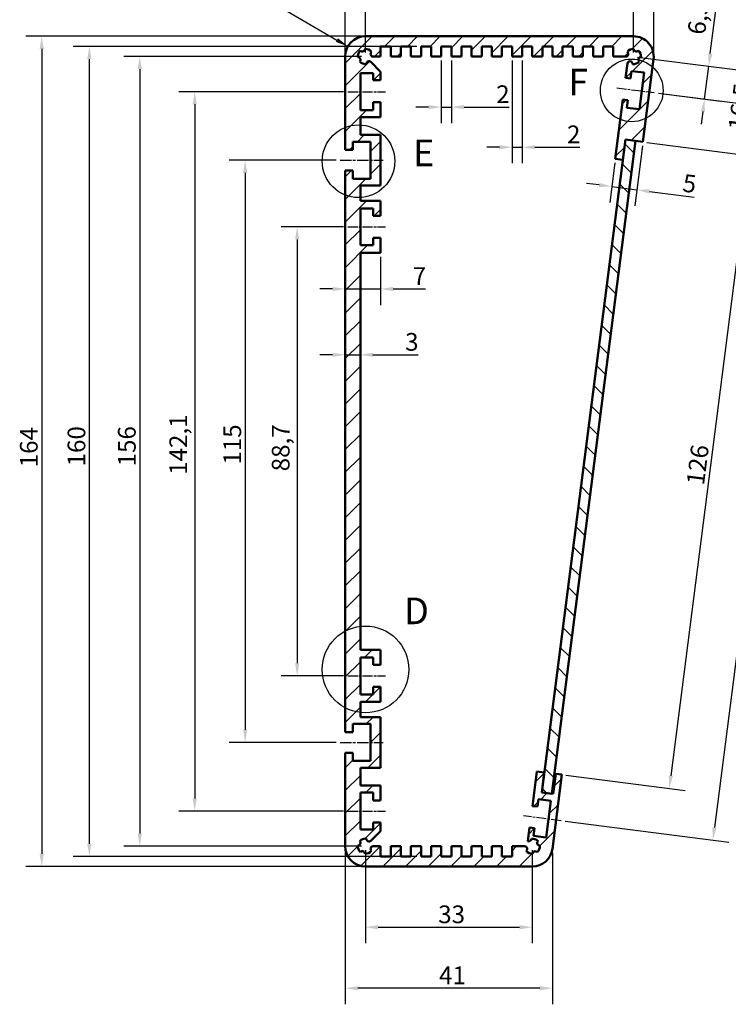
# Model space of a CAD drawing. Units: millimetres. Extents: x 16 to 825, y 16 to 579.
# Drawn here: x 612 to 752, y 270 to 465 of the extents above; entities that cross this region are included whole.
import ezdxf

# ---------------------------------------------------------------- set-up
doc = ezdxf.new("R2010")
doc.units = ezdxf.units.MM
doc.linetypes.add('CHAIN', pattern=[0.3543, 0.2362, -0.0295, 0.0591, -0.0295])
for name, color, linetype, lineweight in [('Bemaßung (ISO)', 7, 'Continuous', 25), ('Detailumgrenzung (ISO)', 7, 'Continuous', 25), ('Mittellinie (ISO)', 7, 'Continuous', 25), ('Schraffur (ISO)', 7, 'Continuous', 18), ('Sichtbar (ISO)', 7, 'Continuous', 50)]:
    doc.layers.add(name, color=color, linetype=linetype, lineweight=lineweight)
doc.styles.add('Bezeichnungstext (DIN)', font='isocpeur.ttf')
doc.styles.add('Notiztext (DIN)', font='isocpeur.ttf')
doc.dimstyles.new('Standard (DIN)', dxfattribs={"dimtxt": 3.5, "dimasz": 2.5, "dimexe": 3.175, "dimexo": 0.8, "dimgap": 0.8, "dimtad": 1, "dimrnd": 1e-08, "dimzin": 0, "dimtxsty": 'Notiztext (DIN)', "dimcen": 0.09, "dimdle": 10, "dimclrd": 256, "dimclre": 256, "dimclrt": 256, "dimadec": 0, "dimazin": 0, "dimtfac": 1, "dimtmove": 0, "dimatfit": 3, "dimfxl": 1, "dimtolj": 1, "dimtzin": 0, "dimlwd": -1, "dimlwe": -1, "dimarcsym": 0})

# ---------------------------------------------------------------- blocks, each defined once
blk = doc.blocks.new('*D18')
at = {"layer": 'Bemaßung (ISO)', "transparency": 16777216}
for p, q in [((680.29, 300.79), (680.29, 282.42)), ((713.29, 300.79), (713.29, 282.42)), ((682.79, 285.59), (710.79, 285.59))]:
    blk.add_line(p, q, dxfattribs=at)
for points in [[(682.79, 286.01), (682.79, 285.17), (680.29, 285.59)], [(710.79, 286.01), (710.79, 285.17), (713.29, 285.59)]]:
    blk.add_solid(points, dxfattribs=at)
at = {"layer": 'Defpoints', "color": 0, "transparency": 16777216}
for p in [(680.29, 301.59), (713.29, 301.59), (713.29, 285.59)]:
    blk.add_point(p, dxfattribs=at)
at = {"layer": 'Bemaßung (ISO)', "transparency": 16777216, "insert": (694.69, 289.89), "char_height": 3.5, "attachment_point": 1, "style": 'Notiztext (DIN)'}
blk.add_mtext('\\A1;33', dxfattribs=at)
blk = doc.blocks.new('*D19')
at = {"layer": 'Bemaßung (ISO)', "transparency": 16777216}
for p, q in [((676.29, 300.79), (676.29, 270.36)), ((717.26, 300.28), (717.26, 270.36)), ((714.76, 273.54), (678.79, 273.54))]:
    blk.add_line(p, q, dxfattribs=at)
for points in [[(678.79, 273.95), (678.79, 273.12), (676.29, 273.54)], [(714.76, 273.95), (714.76, 273.12), (717.26, 273.54)]]:
    blk.add_solid(points, dxfattribs=at)
at = {"layer": 'Defpoints', "color": 0, "transparency": 16777216}
for p in [(676.29, 301.59), (717.26, 301.08), (676.29, 273.54)]:
    blk.add_point(p, dxfattribs=at)
at = {"layer": 'Bemaßung (ISO)', "transparency": 16777216, "insert": (694.85, 277.84), "char_height": 3.5, "attachment_point": 1, "style": 'Notiztext (DIN)'}
blk.add_mtext('\\A1;41', dxfattribs=at)
blk = doc.blocks.new('*D20')
at = {"layer": 'Bemaßung (ISO)', "transparency": 16777216}
for p, q in [((675.99, 423.94), (663.62, 423.94)), ((666.79, 421.44), (666.79, 337.74)), ((675.99, 335.24), (663.62, 335.24))]:
    blk.add_line(p, q, dxfattribs=at)
for points in [[(666.38, 421.44), (667.21, 421.44), (666.79, 423.94)], [(666.38, 337.74), (667.21, 337.74), (666.79, 335.24)]]:
    blk.add_solid(points, dxfattribs=at)
at = {"layer": 'Defpoints', "color": 0, "transparency": 16777216}
for p in [(676.79, 423.94), (666.79, 335.24), (676.79, 335.24)]:
    blk.add_point(p, dxfattribs=at)
at = {"layer": 'Bemaßung (ISO)', "transparency": 16777216, "insert": (661.79, 375.65), "char_height": 3.5, "attachment_point": 1, "rotation": 90, "style": 'Notiztext (DIN)'}
blk.add_mtext('\\A1;88,7', dxfattribs=at)
blk = doc.blocks.new('*D21')
at = {"layer": 'Bemaßung (ISO)', "transparency": 16777216}
for p, q in [((674.49, 437.09), (653.34, 437.09)), ((656.52, 434.59), (656.52, 324.59)), ((674.49, 322.09), (653.34, 322.09))]:
    blk.add_line(p, q, dxfattribs=at)
for points in [[(656.1, 434.59), (656.93, 434.59), (656.52, 437.09)], [(656.1, 324.59), (656.93, 324.59), (656.52, 322.09)]]:
    blk.add_solid(points, dxfattribs=at)
at = {"layer": 'Defpoints', "color": 0, "transparency": 16777216}
for p in [(675.29, 437.09), (656.52, 322.09), (675.29, 322.09)]:
    blk.add_point(p, dxfattribs=at)
at = {"layer": 'Bemaßung (ISO)', "transparency": 16777216, "insert": (652.22, 376.97), "char_height": 3.5, "attachment_point": 1, "rotation": 90, "style": 'Notiztext (DIN)'}
blk.add_mtext('\\A1;115', dxfattribs=at)
blk = doc.blocks.new('*D22')
at = {"layer": 'Bemaßung (ISO)', "transparency": 16777216}
for p, q in [((675.99, 450.64), (643.37, 450.64)), ((646.54, 448.14), (646.54, 311.04)), ((675.99, 308.54), (643.37, 308.54))]:
    blk.add_line(p, q, dxfattribs=at)
for points in [[(646.13, 448.14), (646.96, 448.14), (646.54, 450.64)], [(646.13, 311.04), (646.96, 311.04), (646.54, 308.54)]]:
    blk.add_solid(points, dxfattribs=at)
at = {"layer": 'Defpoints', "color": 0, "transparency": 16777216}
for p in [(676.79, 450.64), (646.54, 308.54), (676.79, 308.54)]:
    blk.add_point(p, dxfattribs=at)
at = {"layer": 'Bemaßung (ISO)', "transparency": 16777216, "insert": (641.54, 374.95), "char_height": 3.5, "attachment_point": 1, "rotation": 90, "style": 'Notiztext (DIN)'}
blk.add_mtext('\\A1;142,1', dxfattribs=at)
blk = doc.blocks.new('*D23')
at = {"layer": 'Bemaßung (ISO)', "transparency": 16777216}
for p, q in [((735.95, 440.61), (759.54, 437.59)), ((756.07, 435.51), (740.68, 315.5)), ((719.93, 315.64), (743.51, 312.61))]:
    blk.add_line(p, q, dxfattribs=at)
for points in [[(755.66, 435.57), (756.48, 435.46), (756.39, 437.99)], [(740.27, 315.55), (741.1, 315.44), (740.36, 313.02)]]:
    blk.add_solid(points, dxfattribs=at)
at = {"layer": 'Defpoints', "color": 0, "transparency": 16777216}
for p in [(735.16, 440.72), (719.14, 315.74), (740.36, 313.02)]:
    blk.add_point(p, dxfattribs=at)
at = {"layer": 'Bemaßung (ISO)', "transparency": 16777216, "insert": (743.75, 373.21), "char_height": 3.5, "attachment_point": 1, "rotation": 82.6942, "style": 'Notiztext (DIN)'}
blk.add_mtext('\\A1;126', dxfattribs=at)
blk = doc.blocks.new('*D24')
at = {"layer": 'Bemaßung (ISO)', "transparency": 16777216}
for p, q in [((748.49, 458.16), (750.03, 470.17)), ((734.09, 457.49), (751.32, 455.28)), ((747.34, 449.19), (748.17, 455.68)), ((738.21, 450.36), (750.49, 448.78)), ((747.02, 446.71), (746.7, 444.23))]:
    blk.add_line(p, q, dxfattribs=at)
for points in [[(748.07, 458.22), (748.9, 458.11), (748.17, 455.68)], [(746.61, 446.76), (747.43, 446.65), (747.34, 449.19)]]:
    blk.add_solid(points, dxfattribs=at)
at = {"layer": 'Defpoints', "color": 0, "transparency": 16777216}
for p in [(733.29, 457.59), (737.42, 450.46), (747.34, 449.19)]:
    blk.add_point(p, dxfattribs=at)
at = {"layer": 'Bemaßung (ISO)', "transparency": 16777216, "insert": (743.96, 462.2), "char_height": 3.5, "attachment_point": 1, "rotation": 82.6942, "style": 'Notiztext (DIN)'}
blk.add_mtext('\\A1;6,55', dxfattribs=at)
blk = doc.blocks.new('*D25')
at = {"layer": 'Bemaßung (ISO)', "transparency": 16777216}
for p, q in [((734.09, 457.49), (761.63, 453.96)), ((758.17, 451.88), (756.71, 440.47)), ((735.95, 440.61), (759.54, 437.59))]:
    blk.add_line(p, q, dxfattribs=at)
for points in [[(757.75, 451.93), (758.58, 451.83), (758.49, 454.36)], [(756.29, 440.53), (757.12, 440.42), (756.39, 437.99)]]:
    blk.add_solid(points, dxfattribs=at)
at = {"layer": 'Defpoints', "color": 0, "transparency": 16777216}
for p in [(733.29, 457.59), (735.16, 440.72), (756.39, 437.99)]:
    blk.add_point(p, dxfattribs=at)
at = {"layer": 'Bemaßung (ISO)', "transparency": 16777216, "insert": (752.02, 443.26), "char_height": 3.5, "attachment_point": 1, "rotation": 82.6942, "style": 'Notiztext (DIN)'}
blk.add_mtext('\\A1;16,5', dxfattribs=at)
blk = doc.blocks.new('*D26')
at = {"layer": 'Bemaßung (ISO)', "transparency": 16777216}
for p, q in [((680.29, 458.39), (680.29, 476.77)), ((733.29, 458.39), (733.29, 476.77)), ((682.79, 473.59), (730.79, 473.59))]:
    blk.add_line(p, q, dxfattribs=at)
for points in [[(682.79, 474.01), (682.79, 473.17), (680.29, 473.59)], [(730.79, 474.01), (730.79, 473.17), (733.29, 473.59)]]:
    blk.add_solid(points, dxfattribs=at)
at = {"layer": 'Defpoints', "color": 0, "transparency": 16777216}
for p in [(733.29, 473.59), (680.29, 457.59), (733.29, 457.59)]:
    blk.add_point(p, dxfattribs=at)
at = {"layer": 'Bemaßung (ISO)', "transparency": 16777216, "insert": (704.69, 477.89), "char_height": 3.5, "attachment_point": 1, "style": 'Notiztext (DIN)'}
blk.add_mtext('\\A1;53', dxfattribs=at)
blk = doc.blocks.new('*D27')
at = {"layer": 'Bemaßung (ISO)', "transparency": 16777216}
for p, q in [((676.29, 458.39), (676.29, 488.77)), ((737.29, 458.39), (737.29, 488.77)), ((678.79, 485.59), (734.79, 485.59))]:
    blk.add_line(p, q, dxfattribs=at)
for points in [[(678.79, 486.01), (678.79, 485.17), (676.29, 485.59)], [(734.79, 486.01), (734.79, 485.17), (737.29, 485.59)]]:
    blk.add_solid(points, dxfattribs=at)
at = {"layer": 'Defpoints', "color": 0, "transparency": 16777216}
for p in [(737.29, 485.59), (676.29, 457.59), (737.29, 457.59)]:
    blk.add_point(p, dxfattribs=at)
at = {"layer": 'Bemaßung (ISO)', "transparency": 16777216, "insert": (705.04, 489.89), "char_height": 3.5, "attachment_point": 1, "style": 'Notiztext (DIN)'}
blk.add_mtext('\\A1;61', dxfattribs=at)
blk = doc.blocks.new('*D28')
at = {"layer": 'Bemaßung (ISO)', "transparency": 16777216}
blk.add_line((661.3, 468.56), (674.66, 460.84), dxfattribs=at)
blk.add_solid([(674.87, 461.2), (674.45, 460.48), (676.83, 459.59)], dxfattribs=at)
at = {"layer": 'Defpoints', "color": 0, "transparency": 16777216}
for p in [(676.83, 459.59), (680.29, 457.59)]:
    blk.add_point(p, dxfattribs=at)
at = {"layer": 'Bemaßung (ISO)', "transparency": 16777216, "insert": (664.14, 471.88), "char_height": 3.5, "attachment_point": 1, "rotation": 330, "style": 'Notiztext (DIN)'}
blk.add_mtext('\\A1;R4', dxfattribs=at)
blk = doc.blocks.new('*D29')
at = {"layer": 'Bemaßung (ISO)', "transparency": 16777216}
for p, q in [((679.49, 457.59), (632.5, 457.59)), ((635.67, 455.09), (635.67, 304.09)), ((679.49, 301.59), (632.5, 301.59))]:
    blk.add_line(p, q, dxfattribs=at)
for points in [[(635.26, 455.09), (636.09, 455.09), (635.67, 457.59)], [(635.26, 304.09), (636.09, 304.09), (635.67, 301.59)]]:
    blk.add_solid(points, dxfattribs=at)
at = {"layer": 'Defpoints', "color": 0, "transparency": 16777216}
for p in [(680.29, 457.59), (635.67, 301.59), (680.29, 301.59)]:
    blk.add_point(p, dxfattribs=at)
at = {"layer": 'Bemaßung (ISO)', "transparency": 16777216, "insert": (631.37, 376.62), "char_height": 3.5, "attachment_point": 1, "rotation": 90, "style": 'Notiztext (DIN)'}
blk.add_mtext('\\A1;156', dxfattribs=at)
blk = doc.blocks.new('*D30')
at = {"layer": 'Bemaßung (ISO)', "transparency": 16777216}
for p, q in [((690.49, 459.59), (622.53, 459.59)), ((625.71, 302.09), (625.71, 457.09)), ((690.49, 299.59), (622.53, 299.59))]:
    blk.add_line(p, q, dxfattribs=at)
for points in [[(625.29, 457.09), (626.12, 457.09), (625.71, 459.59)], [(625.29, 302.09), (626.12, 302.09), (625.71, 299.59)]]:
    blk.add_solid(points, dxfattribs=at)
at = {"layer": 'Defpoints', "color": 0, "transparency": 16777216}
for p in [(625.71, 459.59), (691.29, 459.59), (691.29, 299.59)]:
    blk.add_point(p, dxfattribs=at)
at = {"layer": 'Bemaßung (ISO)', "transparency": 16777216, "insert": (621.41, 376.62), "char_height": 3.5, "attachment_point": 1, "rotation": 90, "style": 'Notiztext (DIN)'}
blk.add_mtext('\\A1;160', dxfattribs=at)
blk = doc.blocks.new('*D31')
at = {"layer": 'Bemaßung (ISO)', "transparency": 16777216}
for p, q in [((679.49, 461.59), (613.12, 461.59)), ((616.29, 459.09), (616.29, 300.09)), ((679.49, 297.59), (613.12, 297.59))]:
    blk.add_line(p, q, dxfattribs=at)
for points in [[(615.88, 459.09), (616.71, 459.09), (616.29, 461.59)], [(615.88, 300.09), (616.71, 300.09), (616.29, 297.59)]]:
    blk.add_solid(points, dxfattribs=at)
at = {"layer": 'Defpoints', "color": 0, "transparency": 16777216}
for p in [(680.29, 461.59), (616.29, 297.59), (680.29, 297.59)]:
    blk.add_point(p, dxfattribs=at)
at = {"layer": 'Bemaßung (ISO)', "transparency": 16777216, "insert": (611.99, 376.44), "char_height": 3.5, "attachment_point": 1, "rotation": 90, "style": 'Notiztext (DIN)'}
blk.add_mtext('\\A1;164', dxfattribs=at)
blk = doc.blocks.new('*D34')
at = {"layer": 'Bemaßung (ISO)', "transparency": 16777216}
for p, q in [((735.06, 439.92), (733.55, 428.11)), ((729.59, 436.59), (728.59, 428.75)), ((726.51, 432.21), (724.03, 432.53)), ((728.99, 431.9), (733.95, 431.26)), ((736.43, 430.94), (745.27, 429.81))]:
    blk.add_line(p, q, dxfattribs=at)
for points in [[(726.56, 432.63), (726.46, 431.8), (728.99, 431.9)], [(736.48, 431.36), (736.38, 430.53), (733.95, 431.26)]]:
    blk.add_solid(points, dxfattribs=at)
at = {"layer": 'Defpoints', "color": 0, "transparency": 16777216}
for p in [(735.16, 440.72), (729.69, 437.38), (733.95, 431.26)]:
    blk.add_point(p, dxfattribs=at)
at = {"layer": 'Bemaßung (ISO)', "transparency": 16777216, "insert": (743.29, 434.4), "char_height": 3.5, "attachment_point": 1, "rotation": 352.6942, "style": 'Notiztext (DIN)'}
blk.add_mtext('\\A1;5', dxfattribs=at)
blk = doc.blocks.new('*D35')
at = {"layer": 'Bemaßung (ISO)', "transparency": 16777216}
for p, q in [((695.29, 456.79), (695.29, 444.42)), ((697.29, 456.79), (697.29, 444.42)), ((692.79, 447.59), (690.29, 447.59)), ((695.29, 447.59), (697.29, 447.59)), ((699.79, 447.59), (708.7, 447.59))]:
    blk.add_line(p, q, dxfattribs=at)
for points in [[(692.79, 448.01), (692.79, 447.17), (695.29, 447.59)], [(699.79, 448.01), (699.79, 447.17), (697.29, 447.59)]]:
    blk.add_solid(points, dxfattribs=at)
at = {"layer": 'Defpoints', "color": 0, "transparency": 16777216}
for p in [(695.29, 457.59), (697.29, 457.59), (697.29, 447.59)]:
    blk.add_point(p, dxfattribs=at)
at = {"layer": 'Bemaßung (ISO)', "transparency": 16777216, "insert": (706.15, 451.89), "char_height": 3.5, "attachment_point": 1, "style": 'Notiztext (DIN)'}
blk.add_mtext('\\A1;2', dxfattribs=at)
blk = doc.blocks.new('*D36')
at = {"layer": 'Bemaßung (ISO)', "transparency": 16777216}
for p, q in [((709.29, 456.79), (709.29, 436.49)), ((711.29, 456.79), (711.29, 436.49)), ((706.79, 439.66), (704.29, 439.66)), ((709.29, 439.66), (711.29, 439.66)), ((713.79, 439.66), (722.7, 439.66))]:
    blk.add_line(p, q, dxfattribs=at)
for points in [[(706.79, 440.08), (706.79, 439.25), (709.29, 439.66)], [(713.79, 440.08), (713.79, 439.25), (711.29, 439.66)]]:
    blk.add_solid(points, dxfattribs=at)
at = {"layer": 'Defpoints', "color": 0, "transparency": 16777216}
for p in [(709.29, 457.59), (711.29, 457.59), (711.29, 439.66)]:
    blk.add_point(p, dxfattribs=at)
at = {"layer": 'Bemaßung (ISO)', "transparency": 16777216, "insert": (720.15, 443.96), "char_height": 3.5, "attachment_point": 1, "style": 'Notiztext (DIN)'}
blk.add_mtext('\\A1;2', dxfattribs=at)
blk = doc.blocks.new('*D37')
at = {"layer": 'Bemaßung (ISO)', "transparency": 16777216}
for p, q in [((683.29, 417.99), (683.29, 408.49)), ((673.79, 411.67), (671.29, 411.67)), ((676.29, 411.67), (683.29, 411.67)), ((685.79, 411.67), (692.2, 411.67))]:
    blk.add_line(p, q, dxfattribs=at)
for points in [[(673.79, 412.08), (673.79, 411.25), (676.29, 411.67)], [(685.79, 412.08), (685.79, 411.25), (683.29, 411.67)]]:
    blk.add_solid(points, dxfattribs=at)
at = {"layer": 'Defpoints', "color": 0, "transparency": 16777216}
for p in [(683.29, 418.79), (683.29, 411.67), (676.29, 406.12)]:
    blk.add_point(p, dxfattribs=at)
at = {"layer": 'Bemaßung (ISO)', "transparency": 16777216, "insert": (689.65, 415.97), "char_height": 3.5, "attachment_point": 1, "style": 'Notiztext (DIN)'}
blk.add_mtext('\\A1;7', dxfattribs=at)
blk = doc.blocks.new('*D38')
at = {"layer": 'Bemaßung (ISO)', "transparency": 16777216}
for p, q in [((673.79, 398.67), (671.29, 398.67)), ((676.29, 398.67), (679.29, 398.67)), ((681.79, 398.67), (690.7, 398.67))]:
    blk.add_line(p, q, dxfattribs=at)
for points in [[(673.79, 399.08), (673.79, 398.25), (676.29, 398.67)], [(681.79, 399.08), (681.79, 398.25), (679.29, 398.67)]]:
    blk.add_solid(points, dxfattribs=at)
at = {"layer": 'Defpoints', "color": 0, "transparency": 16777216}
for p in [(679.29, 398.67), (676.29, 393.93), (679.29, 393.93)]:
    blk.add_point(p, dxfattribs=at)
at = {"layer": 'Bemaßung (ISO)', "transparency": 16777216, "insert": (688.15, 402.97), "char_height": 3.5, "attachment_point": 1, "style": 'Notiztext (DIN)'}
blk.add_mtext('\\A1;3', dxfattribs=at)
blk = doc.blocks.new('2DDetail1')
at = {"layer": 'Detailumgrenzung (ISO)'}
blk.add_circle((680.31, 336.51), 8.57, dxfattribs=at)
at = {"layer": 'Detailumgrenzung (ISO)', "insert": (687.92, 343.81), "char_height": 5.25, "attachment_point": 7, "style": 'Bezeichnungstext (DIN)'}
blk.add_mtext('D', dxfattribs=at)
blk = doc.blocks.new('2DDetail2')
at = {"layer": 'Detailumgrenzung (ISO)'}
blk.add_circle((678.92, 436.9), 7.18, dxfattribs=at)
at = {"layer": 'Detailumgrenzung (ISO)', "insert": (689.72, 434.27), "char_height": 5.25, "attachment_point": 7, "style": 'Bezeichnungstext (DIN)'}
blk.add_mtext('E', dxfattribs=at)
blk = doc.blocks.new('2DDetail3')
at = {"layer": 'Detailumgrenzung (ISO)'}
blk.add_circle((732.96, 450.9), 6.19, dxfattribs=at)
at = {"layer": 'Detailumgrenzung (ISO)', "insert": (720.39, 448.27), "char_height": 5.25, "attachment_point": 7, "style": 'Bezeichnungstext (DIN)'}
blk.add_mtext('F', dxfattribs=at)
blk = doc.blocks.new('*D67')
at = {"layer": 'Bemaßung (ISO)', "transparency": 16777216}
for p, q in [((738.21, 450.36), (770.57, 446.21)), ((767.1, 444.13), (749.3, 305.27)), ((719.77, 306.53), (752.13, 302.38))]:
    blk.add_line(p, q, dxfattribs=at)
for points in [[(766.69, 444.18), (767.52, 444.08), (767.42, 446.61)], [(748.89, 305.32), (749.72, 305.22), (748.98, 302.79)]]:
    blk.add_solid(points, dxfattribs=at)
at = {"layer": 'Defpoints', "color": 0, "transparency": 16777216}
for p in [(737.42, 450.46), (718.98, 306.64), (748.98, 302.79)]:
    blk.add_point(p, dxfattribs=at)
at = {"layer": 'Bemaßung (ISO)', "transparency": 16777216, "insert": (753.54, 372.12), "char_height": 3.5, "attachment_point": 1, "rotation": 82.6942, "style": 'Notiztext (DIN)'}
blk.add_mtext('\\A1;145', dxfattribs=at)

msp = doc.modelspace()

# ---------------------------------------------------------------- hatches: boundary and pattern name
at = {"layer": 'Schraffur (ISO)'}
h = msp.add_hatch(dxfattribs=at)
h.set_pattern_fill('ANSI31', color=256, scale=25.4, style=0)
h.set_pattern_definition([(45, (0, 0), (-2.245064, 2.245064), [])])
edge = h.paths.add_edge_path()
edge.add_line((733.292, 461.591), (680.292, 461.591))
edge.add_ellipse((680.292, 457.591), major_axis=(0, 4), ratio=1, start_angle=0, end_angle=90)
edge.add_line((676.292, 457.591), (676.292, 439.141))
edge.add_line((676.292, 439.141), (677.792, 439.141))
edge.add_line((677.792, 439.141), (677.792, 440.741))
edge.add_line((677.792, 440.741), (681.292, 440.741))
edge.add_line((681.292, 440.741), (681.292, 433.441))
edge.add_line((681.292, 433.441), (677.792, 433.441))
edge.add_line((677.792, 433.441), (677.792, 435.041))
edge.add_line((677.792, 435.041), (676.292, 435.041))
edge.add_line((676.292, 435.041), (676.292, 324.141))
edge.add_line((676.292, 324.141), (677.792, 324.141))
edge.add_line((677.792, 324.141), (677.792, 325.741))
edge.add_line((677.792, 325.741), (681.292, 325.741))
edge.add_line((681.292, 325.741), (681.292, 318.441))
edge.add_line((681.292, 318.441), (677.792, 318.441))
edge.add_line((677.792, 318.441), (677.792, 320.041))
edge.add_line((677.792, 320.041), (676.292, 320.041))
edge.add_line((676.292, 320.041), (676.292, 301.591))
edge.add_ellipse((680.292, 301.591), major_axis=(-4, 0), ratio=1, start_angle=0, end_angle=90)
edge.add_line((680.292, 297.591), (713.292, 297.591))
edge.add_ellipse((713.292, 301.591), major_axis=(0, -4), ratio=1, start_angle=0, end_angle=82.69424)
edge.add_line((717.259, 301.082), (719.138, 315.739))
edge.add_line((719.138, 315.739), (717.948, 315.892))
edge.add_line((717.948, 315.892), (717.44, 311.924))
edge.add_line((717.44, 311.924), (717.142, 311.962))
edge.add_line((717.142, 311.962), (715.158, 312.216))
edge.add_line((715.158, 312.216), (715.667, 316.184))
edge.add_line((715.667, 316.184), (714.179, 316.375))
edge.add_line((714.179, 316.375), (713.302, 309.531))
edge.add_line((713.302, 309.531), (714.293, 309.404))
edge.add_line((714.293, 309.404), (714.484, 310.891))
edge.add_line((714.484, 310.891), (716.964, 310.573))
edge.add_line((716.964, 310.573), (716.036, 303.333))
edge.add_line((716.036, 303.333), (713.556, 303.651))
edge.add_line((713.556, 303.651), (713.747, 305.138))
edge.add_line((713.747, 305.138), (712.755, 305.266))
edge.add_line((712.755, 305.266), (712.41, 302.573))
edge.add_ellipse((712.603, 303.035), major_axis=(-0.193, -0.461), ratio=1, start_angle=0, end_angle=117.72476)
edge.add_ellipse((713.292, 301.591), major_axis=(-0.191, 1.488), ratio=1, start_angle=303.94974, end_angle=360, ccw=False)
edge.add_ellipse((714.764, 302.218), major_axis=(-0.345, 0.362), ratio=1, start_angle=0, end_angle=139.02537)
edge.add_ellipse((713.292, 301.591), major_axis=(1.495, 0.128), ratio=1, start_angle=303.95974, end_angle=360, ccw=False)
edge.add_ellipse((713.856, 300.093), major_axis=(0.377, 0.329), ratio=1, start_angle=0, end_angle=139.02537)
edge.add_ellipse((713.292, 301.591), major_axis=(0.064, -1.499), ratio=1, start_angle=303.94974, end_angle=360, ccw=False)
edge.add_ellipse((711.772, 301.091), major_axis=(0.313, -0.39), ratio=1, start_angle=0, end_angle=141.30273)
edge.add_line((711.772, 301.591), (709.292, 301.591))
edge.add_line((709.292, 301.591), (709.292, 299.591))
edge.add_line((709.292, 299.591), (707.292, 299.591))
edge.add_line((707.292, 299.591), (707.292, 301.591))
edge.add_line((707.292, 301.591), (705.292, 301.591))
edge.add_line((705.292, 301.591), (705.292, 299.591))
edge.add_line((705.292, 299.591), (703.292, 299.591))
edge.add_line((703.292, 299.591), (703.292, 301.591))
edge.add_line((703.292, 301.591), (701.292, 301.591))
edge.add_line((701.292, 301.591), (701.292, 299.591))
edge.add_line((701.292, 299.591), (699.292, 299.591))
edge.add_line((699.292, 299.591), (699.292, 301.591))
edge.add_line((699.292, 301.591), (697.292, 301.591))
edge.add_line((697.292, 301.591), (697.292, 299.591))
edge.add_line((697.292, 299.591), (695.292, 299.591))
edge.add_line((695.292, 299.591), (695.292, 301.591))
edge.add_line((695.292, 301.591), (693.292, 301.591))
edge.add_line((693.292, 301.591), (693.292, 299.591))
edge.add_line((693.292, 299.591), (691.292, 299.591))
edge.add_line((691.292, 299.591), (691.292, 301.591))
edge.add_line((691.292, 301.591), (689.292, 301.591))
edge.add_line((689.292, 301.591), (689.292, 299.591))
edge.add_line((689.292, 299.591), (687.292, 299.591))
edge.add_line((687.292, 299.591), (687.292, 301.591))
edge.add_line((687.292, 301.591), (685.292, 301.591))
edge.add_line((685.292, 301.591), (685.292, 299.591))
edge.add_line((685.292, 299.591), (683.292, 299.591))
edge.add_line((683.292, 299.591), (683.292, 301.591))
edge.add_line((683.292, 301.591), (681.812, 301.591))
edge.add_ellipse((681.812, 301.091), major_axis=(0, 0.5), ratio=1, start_angle=0, end_angle=141.30273)
edge.add_ellipse((680.292, 301.591), major_axis=(1.207, -0.89), ratio=1, start_angle=303.52974, end_angle=360, ccw=False)
edge.add_ellipse((679.717, 300.098), major_axis=(0.5, -0.005), ratio=1, start_angle=0, end_angle=139.02537)
edge.add_ellipse((680.292, 301.591), major_axis=(-0.949, -1.161), ratio=1, start_angle=303.52974, end_angle=360, ccw=False)
edge.add_ellipse((678.829, 302.24), major_axis=(-0.03, -0.499), ratio=1, start_angle=0, end_angle=139.02537)
edge.add_ellipse((680.292, 301.591), major_axis=(-1.113, 1.006), ratio=1, start_angle=303.52966, end_angle=360, ccw=False)
edge.add_ellipse((681.013, 303.019), major_axis=(-0.497, 0.055), ratio=1, start_angle=0, end_angle=141.30273)
edge.add_line((681.367, 302.665), (683.292, 304.591))
edge.add_line((683.292, 304.591), (683.292, 306.291))
edge.add_line((683.292, 306.291), (681.792, 306.291))
edge.add_line((681.792, 306.291), (681.792, 304.891))
edge.add_line((681.792, 304.891), (679.292, 304.891))
edge.add_line((679.292, 304.891), (679.292, 312.191))
edge.add_line((679.292, 312.191), (681.792, 312.191))
edge.add_line((681.792, 312.191), (681.792, 310.591))
edge.add_line((681.792, 310.591), (683.292, 310.591))
edge.add_line((683.292, 310.591), (683.292, 313.591))
edge.add_line((683.292, 313.591), (679.292, 313.591))
edge.add_line((679.292, 313.591), (679.292, 317.091))
edge.add_line((679.292, 317.091), (683.292, 317.091))
edge.add_line((683.292, 317.091), (683.292, 327.091))
edge.add_line((683.292, 327.091), (679.292, 327.091))
edge.add_line((679.292, 327.091), (679.292, 330.091))
edge.add_line((679.292, 330.091), (683.292, 330.091))
edge.add_line((683.292, 330.091), (683.292, 333.091))
edge.add_line((683.292, 333.091), (681.792, 333.091))
edge.add_line((681.792, 333.091), (681.792, 331.591))
edge.add_line((681.792, 331.591), (679.292, 331.591))
edge.add_line((679.292, 331.591), (679.292, 338.891))
edge.add_line((679.292, 338.891), (681.792, 338.891))
edge.add_line((681.792, 338.891), (681.792, 337.391))
edge.add_line((681.792, 337.391), (683.292, 337.391))
edge.add_line((683.292, 337.391), (683.292, 340.391))
edge.add_line((683.292, 340.391), (679.292, 340.391))
edge.add_line((679.292, 340.391), (679.292, 418.791))
edge.add_line((679.292, 418.791), (683.292, 418.791))
edge.add_line((683.292, 418.791), (683.292, 421.791))
edge.add_line((683.292, 421.791), (681.792, 421.791))
edge.add_line((681.792, 421.791), (681.792, 420.291))
edge.add_line((681.792, 420.291), (679.292, 420.291))
edge.add_line((679.292, 420.291), (679.292, 427.591))
edge.add_line((679.292, 427.591), (681.792, 427.591))
edge.add_line((681.792, 427.591), (681.792, 426.091))
edge.add_line((681.792, 426.091), (683.292, 426.091))
edge.add_line((683.292, 426.091), (683.292, 429.091))
edge.add_line((683.292, 429.091), (679.292, 429.091))
edge.add_line((679.292, 429.091), (679.292, 432.091))
edge.add_line((679.292, 432.091), (683.292, 432.091))
edge.add_line((683.292, 432.091), (683.292, 442.091))
edge.add_line((683.292, 442.091), (679.292, 442.091))
edge.add_line((679.292, 442.091), (679.292, 445.591))
edge.add_line((679.292, 445.591), (683.292, 445.591))
edge.add_line((683.292, 445.591), (683.292, 448.591))
edge.add_line((683.292, 448.591), (681.792, 448.591))
edge.add_line((681.792, 448.591), (681.792, 446.991))
edge.add_line((681.792, 446.991), (679.292, 446.991))
edge.add_line((679.292, 446.991), (679.292, 454.291))
edge.add_line((679.292, 454.291), (681.792, 454.291))
edge.add_line((681.792, 454.291), (681.792, 452.891))
edge.add_line((681.792, 452.891), (683.292, 452.891))
edge.add_line((683.292, 452.891), (683.292, 454.591))
edge.add_line((683.292, 454.591), (681.367, 456.516))
edge.add_ellipse((681.013, 456.162), major_axis=(0.354, 0.354), ratio=1, start_angle=0, end_angle=141.30273)
edge.add_ellipse((680.292, 457.591), major_axis=(0.224, -1.483), ratio=1, start_angle=303.52966, end_angle=360, ccw=False)
edge.add_ellipse((678.829, 456.942), major_axis=(0.35, -0.357), ratio=1, start_angle=0, end_angle=139.02537)
edge.add_ellipse((680.292, 457.591), major_axis=(-1.492, -0.15), ratio=1, start_angle=303.52974, end_angle=360, ccw=False)
edge.add_ellipse((679.717, 459.084), major_axis=(-0.374, -0.332), ratio=1, start_angle=0, end_angle=139.02537)
edge.add_ellipse((680.292, 457.591), major_axis=(-0.075, 1.498), ratio=1, start_angle=303.52974, end_angle=360, ccw=False)
edge.add_ellipse((681.812, 458.091), major_axis=(-0.313, 0.39), ratio=1, start_angle=0, end_angle=141.30273)
edge.add_line((681.812, 457.591), (683.292, 457.591))
edge.add_line((683.292, 457.591), (683.292, 459.591))
edge.add_line((683.292, 459.591), (685.292, 459.591))
edge.add_line((685.292, 459.591), (685.292, 457.591))
edge.add_line((685.292, 457.591), (687.292, 457.591))
edge.add_line((687.292, 457.591), (687.292, 459.591))
edge.add_line((687.292, 459.591), (689.292, 459.591))
edge.add_line((689.292, 459.591), (689.292, 457.591))
edge.add_line((689.292, 457.591), (691.292, 457.591))
edge.add_line((691.292, 457.591), (691.292, 459.591))
edge.add_line((691.292, 459.591), (693.292, 459.591))
edge.add_line((693.292, 459.591), (693.292, 457.591))
edge.add_line((693.292, 457.591), (695.292, 457.591))
edge.add_line((695.292, 457.591), (695.292, 459.591))
edge.add_line((695.292, 459.591), (697.292, 459.591))
edge.add_line((697.292, 459.591), (697.292, 457.591))
edge.add_line((697.292, 457.591), (699.292, 457.591))
edge.add_line((699.292, 457.591), (699.292, 459.591))
edge.add_line((699.292, 459.591), (701.292, 459.591))
edge.add_line((701.292, 459.591), (701.292, 457.591))
edge.add_line((701.292, 457.591), (703.292, 457.591))
edge.add_line((703.292, 457.591), (703.292, 459.591))
edge.add_line((703.292, 459.591), (705.292, 459.591))
edge.add_line((705.292, 459.591), (705.292, 457.591))
edge.add_line((705.292, 457.591), (707.292, 457.591))
edge.add_line((707.292, 457.591), (707.292, 459.591))
edge.add_line((707.292, 459.591), (709.292, 459.591))
edge.add_line((709.292, 459.591), (709.292, 457.591))
edge.add_line((709.292, 457.591), (711.292, 457.591))
edge.add_line((711.292, 457.591), (711.292, 459.591))
edge.add_line((711.292, 459.591), (713.292, 459.591))
edge.add_line((713.292, 459.591), (713.292, 457.591))
edge.add_line((713.292, 457.591), (715.292, 457.591))
edge.add_line((715.292, 457.591), (715.292, 459.591))
edge.add_line((715.292, 459.591), (717.292, 459.591))
edge.add_line((717.292, 459.591), (717.292, 457.591))
edge.add_line((717.292, 457.591), (719.292, 457.591))
edge.add_line((719.292, 457.591), (719.292, 459.591))
edge.add_line((719.292, 459.591), (721.292, 459.591))
edge.add_line((721.292, 459.591), (721.292, 457.591))
edge.add_line((721.292, 457.591), (723.292, 457.591))
edge.add_line((723.292, 457.591), (723.292, 459.591))
edge.add_line((723.292, 459.591), (725.292, 459.591))
edge.add_line((725.292, 459.591), (725.292, 457.591))
edge.add_line((725.292, 457.591), (727.292, 457.591))
edge.add_line((727.292, 457.591), (727.292, 459.591))
edge.add_line((727.292, 459.591), (729.292, 459.591))
edge.add_line((729.292, 459.591), (729.292, 457.591))
edge.add_line((729.292, 457.591), (731.772, 457.591))
edge.add_ellipse((731.772, 458.091), major_axis=(0, -0.5), ratio=1, start_angle=0, end_angle=141.30273)
edge.add_ellipse((733.292, 457.591), major_axis=(-1.207, 0.89), ratio=1, start_angle=303.94974, end_angle=360, ccw=False)
edge.add_ellipse((733.856, 459.088), major_axis=(-0.5, 0.001), ratio=1, start_angle=0, end_angle=139.02537)
edge.add_ellipse((733.292, 457.591), major_axis=(0.941, 1.168), ratio=1, start_angle=303.95974, end_angle=360, ccw=False)
edge.add_ellipse((734.764, 456.963), major_axis=(0.023, 0.499), ratio=1, start_angle=0, end_angle=139.02537)
edge.add_ellipse((733.292, 457.591), major_axis=(1.127, -0.99), ratio=1, start_angle=303.95399, end_angle=360, ccw=False)
edge.add_ellipse((732.603, 456.147), major_axis=(0.498, -0.044), ratio=1, start_angle=0, end_angle=177.72264)
edge.add_line((732.107, 456.21), (731.74, 453.354))
edge.add_line((731.74, 453.354), (732.732, 453.226))
edge.add_line((732.732, 453.226), (732.923, 454.714))
edge.add_line((732.923, 454.714), (735.403, 454.396))
edge.add_line((735.403, 454.396), (734.474, 447.156))
edge.add_line((734.474, 447.156), (731.995, 447.474))
edge.add_line((731.995, 447.474), (732.185, 448.961))
edge.add_line((732.185, 448.961), (731.194, 449.088))
edge.add_line((731.194, 449.088), (729.693, 437.384))
edge.add_line((729.693, 437.384), (731.181, 437.194))
edge.add_line((731.181, 437.194), (731.69, 441.161))
edge.add_line((731.69, 441.161), (733.673, 440.907))
edge.add_line((733.673, 440.907), (735.161, 440.716))
edge.add_line((735.161, 440.716), (737.259, 457.082))
edge.add_ellipse((733.292, 457.591), major_axis=(3.968, -0.509), ratio=1, start_angle=0, end_angle=97.30576)
h = msp.add_hatch(dxfattribs=at)
h.set_pattern_fill('ANSI31', color=256, scale=25.4, angle=90.00021, style=0)
h.set_pattern_definition([(135.0002, (0, 0), (-2.245056, -2.245072), [])])
h.paths.add_polyline_path([(731.69, 441.161), (731.181, 437.194), (715.667, 316.184), (715.158, 312.216), (717.142, 311.962), (733.673, 440.907)])

# ---------------------------------------------------------------- linework, layer by layer
at = {"layer": 'Mittellinie (ISO)', "linetype": 'CHAIN', "ltscale": 8.333956}
for p, q in [((729.979, 451.412), (737.418, 450.458)), ((676.792, 450.641), (684.292, 450.641)), ((676.792, 423.941), (684.292, 423.941)), ((676.792, 335.241), (684.292, 335.241)), ((676.792, 308.541), (684.292, 308.541)), ((718.979, 306.635), (711.54, 307.589))]:
    msp.add_line(p, q, dxfattribs=at)
at = {"layer": 'Mittellinie (ISO)', "linetype": 'CHAIN', "ltscale": 9.445163}
for p, q in [((675.292, 437.091), (683.792, 437.091)), ((675.292, 322.091), (683.792, 322.091))]:
    msp.add_line(p, q, dxfattribs=at)
at = {"layer": 'Sichtbar (ISO)'}
for p, q in [((733.292, 461.591), (680.292, 461.591)), ((683.292, 457.591), (683.292, 459.591)), ((683.292, 459.591), (685.292, 459.591)), ((685.292, 459.591), (685.292, 457.591)), ((687.292, 457.591), (687.292, 459.591)), ((687.292, 459.591), (689.292, 459.591)), ((689.292, 459.591), (689.292, 457.591)), ((691.292, 457.591), (691.292, 459.591)), ((691.292, 459.591), (693.292, 459.591)), ((693.292, 459.591), (693.292, 457.591)), ((695.292, 457.591), (695.292, 459.591)), ((695.292, 459.591), (697.292, 459.591)), ((697.292, 459.591), (697.292, 457.591)), ((699.292, 457.591), (699.292, 459.591)), ((699.292, 459.591), (701.292, 459.591)), ((701.292, 459.591), (701.292, 457.591)), ((703.292, 457.591), (703.292, 459.591)), ((703.292, 459.591), (705.292, 459.591)), ((705.292, 459.591), (705.292, 457.591)), ((707.292, 457.591), (707.292, 459.591)), ((707.292, 459.591), (709.292, 459.591)), ((709.292, 459.591), (709.292, 457.591)), ((711.292, 457.591), (711.292, 459.591)), ((711.292, 459.591), (713.292, 459.591)), ((713.292, 459.591), (713.292, 457.591)), ((715.292, 457.591), (715.292, 459.591)), ((715.292, 459.591), (717.292, 459.591)), ((717.292, 459.591), (717.292, 457.591)), ((719.292, 457.591), (719.292, 459.591)), ((719.292, 459.591), (721.292, 459.591)), ((721.292, 459.591), (721.292, 457.591)), ((723.292, 457.591), (723.292, 459.591)), ((723.292, 459.591), (725.292, 459.591)), ((725.292, 459.591), (725.292, 457.591)), ((727.292, 457.591), (727.292, 459.591)), ((727.292, 459.591), (729.292, 459.591)), ((729.292, 459.591), (729.292, 457.591)), ((676.292, 457.591), (676.292, 439.141)), ((681.812, 457.591), (683.292, 457.591)), ((685.292, 457.591), (687.292, 457.591)), ((689.292, 457.591), (691.292, 457.591)), ((693.292, 457.591), (695.292, 457.591)), ((697.292, 457.591), (699.292, 457.591)), ((701.292, 457.591), (703.292, 457.591)), ((705.292, 457.591), (707.292, 457.591)), ((709.292, 457.591), (711.292, 457.591)), ((713.292, 457.591), (715.292, 457.591)), ((717.292, 457.591), (719.292, 457.591)), ((721.292, 457.591), (723.292, 457.591)), ((725.292, 457.591), (727.292, 457.591)), ((729.292, 457.591), (731.772, 457.591)), ((735.161, 440.716), (737.259, 457.082)), ((683.292, 454.591), (681.367, 456.516)), ((732.107, 456.21), (731.74, 453.354)), ((679.292, 446.991), (679.292, 454.291)), ((679.292, 454.291), (681.792, 454.291)), ((681.792, 454.291), (681.792, 452.891)), ((683.292, 452.891), (683.292, 454.591)), ((731.74, 453.354), (732.732, 453.226)), ((732.732, 453.226), (732.923, 454.714)), ((732.923, 454.714), (735.403, 454.396)), ((735.403, 454.396), (734.474, 447.156)), ((681.792, 452.891), (683.292, 452.891)), ((683.292, 448.591), (681.792, 448.591)), ((681.792, 448.591), (681.792, 446.991)), ((683.292, 445.591), (683.292, 448.591)), ((731.194, 449.088), (729.693, 437.384)), ((732.185, 448.961), (731.194, 449.088)), ((731.995, 447.474), (732.185, 448.961)), ((734.474, 447.156), (731.995, 447.474)), ((681.792, 446.991), (679.292, 446.991)), ((679.292, 442.091), (679.292, 445.591)), ((679.292, 445.591), (683.292, 445.591)), ((683.292, 442.091), (679.292, 442.091)), ((683.292, 432.091), (683.292, 442.091)), ((677.792, 439.141), (677.792, 440.741)), ((677.792, 440.741), (681.292, 440.741)), ((681.292, 440.741), (681.292, 433.441)), ((731.69, 441.161), (715.158, 312.216)), ((717.142, 311.962), (733.673, 440.907)), ((731.181, 437.194), (731.69, 441.161)), ((731.69, 441.161), (735.161, 440.716)), ((733.673, 440.907), (731.69, 441.161)), ((676.292, 439.141), (677.792, 439.141)), ((729.693, 437.384), (731.181, 437.194)), ((677.792, 435.041), (676.292, 435.041)), ((676.292, 435.041), (676.292, 324.141)), ((677.792, 433.441), (677.792, 435.041)), ((681.292, 433.441), (677.792, 433.441)), ((679.292, 429.091), (679.292, 432.091)), ((679.292, 432.091), (683.292, 432.091)), ((683.292, 429.091), (679.292, 429.091)), ((683.292, 426.091), (683.292, 429.091)), ((679.292, 420.291), (679.292, 427.591)), ((679.292, 427.591), (681.792, 427.591)), ((681.792, 427.591), (681.792, 426.091)), ((681.792, 426.091), (683.292, 426.091)), ((681.792, 420.291), (679.292, 420.291)), ((683.292, 421.791), (681.792, 421.791)), ((681.792, 421.791), (681.792, 420.291)), ((683.292, 418.791), (683.292, 421.791)), ((679.292, 340.391), (679.292, 418.791)), ((679.292, 418.791), (683.292, 418.791)), ((683.292, 340.391), (679.292, 340.391)), ((683.292, 337.391), (683.292, 340.391)), ((679.292, 331.591), (679.292, 338.891)), ((679.292, 338.891), (681.792, 338.891)), ((681.792, 338.891), (681.792, 337.391)), ((681.792, 337.391), (683.292, 337.391)), ((683.292, 333.091), (681.792, 333.091)), ((681.792, 333.091), (681.792, 331.591)), ((683.292, 330.091), (683.292, 333.091)), ((681.792, 331.591), (679.292, 331.591)), ((679.292, 327.091), (679.292, 330.091)), ((679.292, 330.091), (683.292, 330.091)), ((683.292, 327.091), (679.292, 327.091)), ((683.292, 317.091), (683.292, 327.091)), ((677.792, 324.141), (677.792, 325.741)), ((677.792, 325.741), (681.292, 325.741)), ((681.292, 325.741), (681.292, 318.441)), ((676.292, 324.141), (677.792, 324.141)), ((677.792, 320.041), (676.292, 320.041)), ((676.292, 320.041), (676.292, 301.591)), ((677.792, 318.441), (677.792, 320.041)), ((681.292, 318.441), (677.792, 318.441)), ((679.292, 313.591), (679.292, 317.091)), ((679.292, 317.091), (683.292, 317.091)), ((714.179, 316.375), (713.302, 309.531)), ((715.667, 316.184), (714.179, 316.375)), ((715.158, 312.216), (715.667, 316.184)), ((717.259, 301.082), (719.138, 315.739)), ((717.948, 315.892), (717.44, 311.924)), ((719.138, 315.739), (717.948, 315.892)), ((683.292, 313.591), (679.292, 313.591)), ((683.292, 310.591), (683.292, 313.591)), ((679.292, 304.891), (679.292, 312.191)), ((679.292, 312.191), (681.792, 312.191)), ((681.792, 312.191), (681.792, 310.591)), ((717.44, 311.924), (715.158, 312.216)), ((715.158, 312.216), (717.142, 311.962)), ((681.792, 310.591), (683.292, 310.591)), ((713.302, 309.531), (714.293, 309.404)), ((714.293, 309.404), (714.484, 310.891)), ((714.484, 310.891), (716.964, 310.573)), ((716.964, 310.573), (716.036, 303.333)), ((683.292, 306.291), (681.792, 306.291)), ((681.792, 306.291), (681.792, 304.891)), ((683.292, 304.591), (683.292, 306.291)), ((681.792, 304.891), (679.292, 304.891)), ((681.367, 302.665), (683.292, 304.591)), ((712.755, 305.266), (712.41, 302.573)), ((713.747, 305.138), (712.755, 305.266)), ((713.556, 303.651), (713.747, 305.138)), ((716.036, 303.333), (713.556, 303.651)), ((683.292, 301.591), (681.812, 301.591)), ((683.292, 299.591), (683.292, 301.591)), ((687.292, 301.591), (685.292, 301.591)), ((685.292, 301.591), (685.292, 299.591)), ((687.292, 299.591), (687.292, 301.591)), ((691.292, 301.591), (689.292, 301.591)), ((689.292, 301.591), (689.292, 299.591)), ((691.292, 299.591), (691.292, 301.591)), ((695.292, 301.591), (693.292, 301.591)), ((693.292, 301.591), (693.292, 299.591)), ((695.292, 299.591), (695.292, 301.591)), ((699.292, 301.591), (697.292, 301.591)), ((697.292, 301.591), (697.292, 299.591)), ((699.292, 299.591), (699.292, 301.591)), ((703.292, 301.591), (701.292, 301.591)), ((701.292, 301.591), (701.292, 299.591)), ((703.292, 299.591), (703.292, 301.591)), ((707.292, 301.591), (705.292, 301.591)), ((705.292, 301.591), (705.292, 299.591)), ((707.292, 299.591), (707.292, 301.591)), ((711.772, 301.591), (709.292, 301.591)), ((709.292, 301.591), (709.292, 299.591)), ((685.292, 299.591), (683.292, 299.591)), ((689.292, 299.591), (687.292, 299.591)), ((693.292, 299.591), (691.292, 299.591)), ((697.292, 299.591), (695.292, 299.591)), ((701.292, 299.591), (699.292, 299.591)), ((705.292, 299.591), (703.292, 299.591)), ((709.292, 299.591), (707.292, 299.591)), ((680.292, 297.591), (713.292, 297.591))]:
    msp.add_line(p, q, dxfattribs=at)
for centre, radius, start, end in [((680.292, 457.591), 4, 90, 180), ((733.292, 457.591), 4, 352.69424, 90), ((679.717, 459.084), 0.5, 221.55727, 0.58264), ((680.292, 457.591), 1.5, 36.40483, 92.87508), ((733.292, 457.591), 1.5, 87.54492, 143.59517), ((733.856, 459.088), 0.5, 179.83736, 318.86273), ((680.292, 457.591), 1.5, 129.26483, 185.73508), ((678.829, 456.942), 0.5, 314.41727, 93.44264), ((681.812, 458.091), 0.5, 128.69727, 270), ((731.772, 458.091), 0.5, 270, 51.30273), ((733.292, 457.591), 1.5, 355.11492, 51.15517), ((734.764, 456.963), 0.5, 87.40736, 226.43273), ((680.292, 457.591), 1.5, 222.12483, 278.59517), ((681.013, 456.162), 0.5, 45, 186.30273), ((732.603, 456.147), 0.5, 354.9716, 172.69424), ((733.292, 457.591), 1.5, 262.67916, 318.72517), ((680.292, 301.591), 4, 180, 270), ((680.292, 301.591), 1.5, 174.26492, 230.73517), ((678.829, 302.24), 0.5, 266.55736, 45.58273), ((680.292, 301.591), 1.5, 81.40483, 137.87517), ((681.013, 303.019), 0.5, 173.69727, 315), ((681.812, 301.091), 0.5, 90, 231.30273), ((711.772, 301.091), 0.5, 308.69727, 90), ((712.603, 303.035), 0.5, 247.30788, 5.03264), ((713.292, 301.591), 1.5, 41.27483, 97.32508), ((713.292, 301.591), 1.5, 308.84483, 4.88508), ((714.764, 302.218), 0.5, 133.56727, 272.59264), ((679.717, 300.098), 0.5, 359.41736, 138.44273), ((680.292, 301.591), 1.5, 267.12492, 323.59517), ((713.292, 301.591), 1.5, 216.40483, 272.45508), ((713.292, 301.591), 4, 270, 352.69424), ((713.856, 300.093), 0.5, 41.13727, 180.16264)]:
    msp.add_arc(centre, radius, start, end, dxfattribs=at)

# ---------------------------------------------------------------- block references
at = {"layer": 'Detailumgrenzung (ISO)'}
for name in ['2DDetail3', '2DDetail2', '2DDetail1']:
    msp.add_blockref(name, (0, 0), dxfattribs=at)

# ---------------------------------------------------------------- dimensions: what is measured, and where the dimension line sits
at = {"layer": 'Bemaßung (ISO)'}
for base, p1, p2, angle, override, picture, middle in [((737.292, 485.591), (676.292, 457.591), (737.292, 457.591), 180, {"dimdec": 0, "dimtp": 0, "dimtm": 0, "dimtdec": 2, "dimtofl": 0, "dimatfit": 1}, '*D27', (706.792, 485.591)), ((733.292, 473.591), (680.292, 457.591), (733.292, 457.591), 180, {"dimdec": 0, "dimtp": 0, "dimtm": 0, "dimtdec": 2, "dimtofl": 0, "dimatfit": 1}, '*D26', (706.792, 473.591)), ((747.337, 449.186), (733.292, 457.591), (737.418, 450.458), 262.69424, {"dimdec": 2, "dimtp": 0, "dimtm": 0, "dimtdec": 2, "dimtofl": 1, "dimatfit": 1}, '*D24', (749.425, 465.469)), ((616.292, 297.591), (680.292, 461.591), (680.292, 297.591), 90, {"dimdec": 0, "dimtp": 0, "dimtm": 0, "dimtdec": 2, "dimtofl": 0, "dimatfit": 1}, '*D31', (616.292, 379.591)), ((625.708, 459.591), (691.292, 299.591), (691.292, 459.591), 90, {"dimdec": 0, "dimtp": 0, "dimtm": 0, "dimtdec": 2, "dimtofl": 0, "dimatfit": 1}, '*D30', (625.708, 379.591)), ((635.674, 301.591), (680.292, 457.591), (680.292, 301.591), 90, {"dimdec": 0, "dimtp": 0, "dimtm": 0, "dimtdec": 2, "dimtofl": 0, "dimatfit": 1}, '*D29', (635.674, 379.591)), ((711.292, 439.662), (709.292, 457.591), (711.292, 457.591), 180, {"dimdec": 0, "dimtp": 0, "dimtm": 0, "dimtdec": 2, "dimtofl": 1, "dimatfit": 1}, '*D36', (721.029, 439.662)), ((756.387, 437.995), (733.292, 457.591), (735.161, 440.716), 262.69424, {"dimdec": 1, "dimtp": 0, "dimtm": 0, "dimtdec": 2, "dimtofl": 0, "dimatfit": 1}, '*D25', (757.437, 446.178)), ((646.542, 308.541), (676.792, 450.641), (676.792, 308.541), 270, {"dimdec": 1, "dimtp": 0, "dimtm": 0, "dimtdec": 2, "dimtofl": 0, "dimatfit": 1}, '*D22', (646.542, 379.591)), ((748.984, 302.788), (737.418, 450.458), (718.979, 306.635), 262.69424, {"dimdec": 0, "dimtp": 0, "dimtm": 0, "dimtdec": 2, "dimtofl": 0, "dimatfit": 1}, '*D67', (758.203, 374.7)), ((740.365, 313.018), (735.161, 440.716), (719.138, 315.739), 262.69424, {"dimdec": 0, "dimtp": 0, "dimtm": 0, "dimtdec": 2, "dimtofl": 0, "dimatfit": 1}, '*D23', (748.39, 375.617)), ((733.949, 431.26), (729.693, 437.384), (735.161, 440.716), 172.69424, {"dimdec": 0, "dimtp": 0, "dimtm": 0, "dimtdec": 2, "dimtofl": 1, "dimatfit": 1}, '*D34', (743.607, 430.022)), ((656.517, 322.091), (675.292, 437.091), (675.292, 322.091), 270, {"dimdec": 0, "dimtp": 0, "dimtm": 0, "dimtdec": 2, "dimtofl": 0, "dimatfit": 1}, '*D21', (656.517, 379.591)), ((666.792, 335.241), (676.792, 423.941), (676.792, 335.241), 270, {"dimdec": 1, "dimtp": 0, "dimtm": 0, "dimtdec": 2, "dimtofl": 0, "dimatfit": 1}, '*D20', (666.792, 379.591)), ((683.292, 411.667), (676.292, 406.124), (683.292, 418.791), 180, {"dimdec": 0, "dimse1": 1, "dimtp": 0, "dimtm": 0, "dimtdec": 2, "dimtofl": 1, "dimatfit": 1}, '*D37', (690.529, 411.667)), ((679.292, 398.667), (676.292, 393.93), (679.292, 393.93), 180, {"dimdec": 0, "dimse1": 1, "dimse2": 1, "dimtp": 0, "dimtm": 0, "dimtdec": 2, "dimtofl": 1, "dimatfit": 1}, '*D38', (689.029, 398.667)), ((676.292, 273.537), (717.259, 301.082), (676.292, 301.591), 180, {"dimdec": 0, "dimtp": 0, "dimtm": 0, "dimtdec": 2, "dimtofl": 0, "dimatfit": 1}, '*D19', (696.776, 273.537)), ((713.292, 285.591), (680.292, 301.591), (713.292, 301.591), 180, {"dimdec": 0, "dimtp": 0, "dimtm": 0, "dimtdec": 2, "dimtofl": 0, "dimatfit": 1}, '*D18', (696.792, 285.591))]:
    dim = msp.add_linear_dim(base=base, p1=p1, p2=p2, angle=angle, dimstyle='Standard (DIN)', override=override, dxfattribs=at)
    dim.commit()
    dim.dimension.update_dxf_attribs({"geometry": picture, "text_midpoint": middle, "dimtype": 160})
dim = msp.add_radius_dim(center=(680.292, 457.591), mpoint=(676.828, 459.591), dimstyle='Standard (DIN)', override={"dimdec": 0, "dimcen": 0, "dimtp": 0, "dimtm": 0, "dimtdec": 2, "dimtofl": 0}, dxfattribs=at)
dim.commit()
dim.dimension.update_dxf_attribs({"geometry": '*D28', "text_midpoint": (664.112, 466.932), "dimtype": 164})
dim = msp.add_linear_dim(base=(697.292, 447.591), p1=(695.292, 457.591), p2=(697.292, 457.591), dimstyle='Standard (DIN)', override={"dimdec": 0, "dimtp": 0, "dimtm": 0, "dimtdec": 2, "dimtofl": 1, "dimatfit": 1}, dxfattribs=at)
dim.commit()
dim.dimension.update_dxf_attribs({"geometry": '*D35', "text_midpoint": (707.029, 447.591), "dimtype": 160})

doc.saveas('drawing.dxf')
